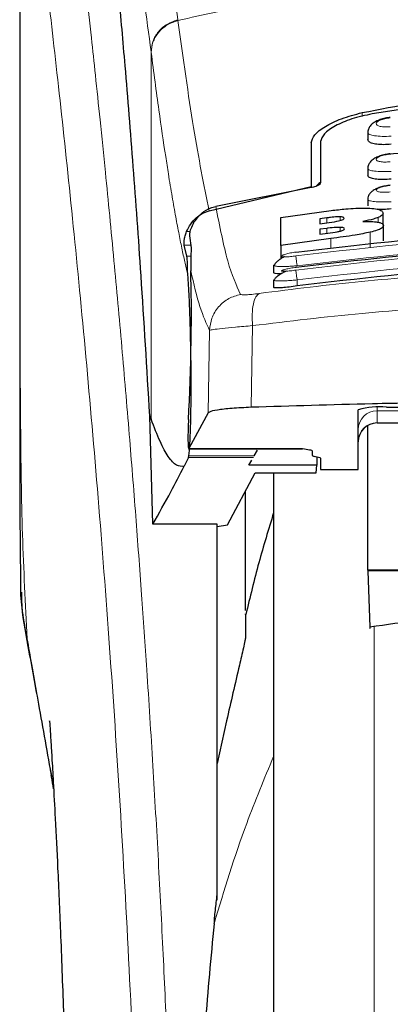
# Model space of a CAD drawing. Units: millimetres. Extents: x 0 to 210, y 0 to 297.
# Drawn here: x 74 to 75, y 210 to 212 of the extents above; entities that cross this region are included whole.
import ezdxf

# ---------------------------------------------------------------- set-up
doc = ezdxf.new("R2010")
doc.units = ezdxf.units.MM

msp = doc.modelspace()

# ---------------------------------------------------------------- linework, layer by layer
at = {"color": 7, "linetype": 'Continuous', "lineweight": 25}
for p, q in [((73.69074, 213.15906), (73.69074, 211.53322)), ((74.61574, 212.19228), (74.61574, 212.17423)), ((74.46574, 212.16546), (74.46574, 212.04943)), ((74.49074, 212.1683), (74.49074, 212.05971)), ((74.61574, 212.0971), (74.61574, 212.07919)), ((74.19398, 211.98465), (74.46574, 212.04943)), ((74.46524, 212.04598), (74.21176, 211.9963)), ((74.61574, 212.01514), (74.61574, 211.99734)), ((74.3849, 211.96663), (74.5185, 211.9852)), ((74.3849, 211.89222), (74.3849, 211.96663)), ((74.50675, 211.96555), (74.48845, 211.96317)), ((74.48845, 211.96317), (74.48845, 211.95006)), ((74.65675, 211.94587), (74.65675, 211.97836)), ((74.48845, 211.95006), (74.50675, 211.95244)), ((74.5073, 211.9377), (74.48845, 211.93524)), ((74.48845, 211.93524), (74.48845, 211.92237)), ((74.65785, 211.90508), (74.65785, 211.94544)), ((74.14202, 211.91775), (74.14672, 211.8861)), ((74.51741, 211.91075), (74.3849, 211.89222)), ((74.48845, 211.92237), (74.50976, 211.92514)), ((74.13518, 211.86352), (74.12807, 211.89356)), ((74.3849, 211.89222), (74.3849, 211.85672)), ((74.36574, 211.83948), (74.36574, 211.82052)), ((74.36577, 211.83948), (74.36887, 211.84167)), ((74.36574, 211.80026), (74.36574, 211.78131)), ((74.36576, 211.80026), (74.36877, 211.80195)), ((74.03654, 211.43937), (74.04006, 211.43043)), ((74.04463, 211.15179), (74.03654, 211.43937)), ((74.19197, 211.44718), (74.14002, 211.3524)), ((74.59074, 211.29698), (74.59074, 211.45541)), ((74.66574, 211.46269), (74.99074, 211.46269)), ((74.61574, 211.0297), (74.61574, 211.41277)), ((74.64074, 211.42059), (74.79074, 211.42059)), ((74.13968, 211.32913), (74.1406, 211.33342)), ((74.13977, 211.35216), (74.44274, 211.35216)), ((74.31439, 211.33342), (74.32314, 211.34858)), ((74.44274, 211.35216), (74.44274, 211.3524)), ((74.46824, 211.34691), (74.46824, 211.33435)), ((74.13968, 211.32913), (74.1278, 211.30547)), ((74.30009, 211.30865), (74.30754, 211.32155)), ((74.48044, 211.30865), (74.30009, 211.30865)), ((74.48536, 211.32916), (74.47363, 211.33179)), ((74.47871, 211.28783), (74.48044, 211.30865)), ((74.48083, 211.33018), (74.48044, 211.30865)), ((74.49074, 211.32661), (74.49074, 211.29698)), ((74.24278, 211.15004), (74.317, 211.28783)), ((74.317, 211.28783), (74.47871, 211.28783)), ((74.36574, 211.28783), (74.36574, 206.27057)), ((74.49074, 211.29698), (74.59074, 211.29698)), ((74.29074, 210.92187), (74.29074, 211.23908)), ((74.21574, 211.15179), (74.04463, 211.15179)), ((74.21574, 210.1527), (74.21574, 211.15179)), ((74.21574, 211.14552), (74.24278, 211.15004)), ((75.71574, 211.0297), (74.61574, 211.0297)), ((74.61574, 211.0297), (74.61575, 211.02787)), ((74.61575, 211.02787), (74.62176, 210.87799)), ((75.71574, 211.02787), (74.61575, 211.02787)), ((74.24074, 210.6294), (74.21574, 210.51517))]:
    msp.add_line(p, q, dxfattribs=at)
at = {"color": 8, "linetype": 'Continuous', "lineweight": 18}
for p, q in [((74.11095, 212.49237), (74.11122, 212.49036)), ((74.04006, 211.43043), (74.04006, 212.40711)), ((74.04031, 212.40512), (74.04006, 212.40711)), ((74.60123, 212.24541), (74.60123, 212.23547)), ((74.50675, 211.95244), (74.50675, 211.96555)), ((74.54255, 211.95855), (74.54255, 211.96839)), ((74.64364, 211.95428), (74.64364, 211.96675)), ((74.5073, 211.92482), (74.5073, 211.9377)), ((74.54282, 211.93068), (74.54282, 211.9404)), ((74.14355, 211.92913), (74.1345, 211.92913)), ((74.51741, 211.88385), (74.51741, 211.91075)), ((74.62267, 211.88722), (74.62267, 211.92757)), ((74.12807, 211.89356), (74.14561, 211.89356)), ((74.14605, 211.86352), (74.13518, 211.86352)), ((74.42824, 211.80059), (74.42824, 211.78465)), ((74.30952, 211.6792), (74.306, 211.46221)), ((74.19547, 211.66663), (74.19197, 211.44718)), ((74.64074, 211.46227), (74.64074, 211.45298)), ((74.64074, 211.45298), (74.79074, 211.45298)), ((74.64074, 211.45298), (74.64074, 211.42118)), ((74.79074, 211.42118), (74.64074, 211.42118)), ((74.64074, 211.42118), (74.64074, 211.42059)), ((74.14002, 211.3524), (74.44274, 211.3524)), ((74.31439, 211.33342), (74.1406, 211.33342)), ((74.31191, 211.32913), (74.13968, 211.32913)), ((74.63285, 210.88155), (74.63285, 205.90959)), ((73.71077, 210.8469), (73.71384, 210.82829))]:
    msp.add_line(p, q, dxfattribs=at)
at = {"color": 7, "linetype": 'Continuous', "lineweight": 25}
for centre, radius, start, end in [((74.64717, 211.26395), 0.1996, 84.66065, 106.42139), ((74.64074, 211.37059), 0.05, 90, 180)]:
    msp.add_arc(centre, radius, start, end, dxfattribs=at)
at = {"color": 8, "linetype": 'Continuous', "lineweight": 18}
for centre in [(74.64063, 211.4031), (74.64063, 211.3713)]:
    msp.add_arc(centre, 0.04988, 89.86488, 179.86424, dxfattribs=at)
at = {"color": 7, "linetype": 'Continuous', "lineweight": 25}
for centre, major_axis, ratio, start_param, end_param in [((74.13031, 211.59557), (0.00678, 0.3), 0.0512003, 4.1280701, 5.5840108), ((74.14089, 211.40216), (0.00113, 0.05), 0.0512003, 0.9864774, 3.239915), ((74.51924, 211.33435), (0.051, 0), 0.1120194, 3.1415927, 3.6052403), ((74.43974, 211.32661), (0.051, 0), 0.1120194, 0, 0.4636473)]:
    msp.add_ellipse(centre, major_axis=major_axis, ratio=ratio, start_param=start_param, end_param=end_param, dxfattribs=at)
at = {"color": 8, "linetype": 'Continuous', "lineweight": 18}
for points, knots in [([(73.78614, 213.23854), (73.78914, 213.21566), (73.79519, 213.16946), (73.80555, 213.08855), (73.81711, 212.99679), (73.83003, 212.89165), (73.84293, 212.78351), (73.85565, 212.67427), (73.86805, 212.56525), (73.8803, 212.45449), (73.89256, 212.34072), (73.90501, 212.22205), (73.92148, 212.05988), (73.9408, 211.85982), (73.96215, 211.62651), (73.98144, 211.3992), (73.99896, 211.17894), (74.01448, 210.97), (74.0298, 210.74901), (74.0448, 210.51335), (74.05934, 210.26049), (74.07217, 210.01132), (74.08243, 209.7858), (74.09058, 209.58343), (74.09704, 209.40297), (74.10274, 209.22352), (74.10588, 209.10401), (74.10744, 209.04458)], [0, 0, 0, 0, 0.0364666, 0.0736016, 0.1118827, 0.1521462, 0.1941942, 0.2256857, 0.2594101, 0.2953675, 0.3229388, 0.3547806, 0.3908925, 0.4480077, 0.5009436, 0.552083, 0.5978798, 0.6407229, 0.6806123, 0.7303583, 0.7785139, 0.8250802, 0.8700581, 0.9030711, 0.9357321, 0.9680415, 1, 1, 1, 1]), ([(73.69112, 213.14914), (73.69111, 213.06361), (73.69111, 212.87056), (73.69113, 212.60325), (73.69114, 212.35138), (73.69113, 212.14579), (73.69106, 211.96138), (73.69095, 211.80047), (73.6908, 211.66024), (73.69077, 211.57354), (73.69076, 211.53322)], [0, 0, 0, 0, 0.1586713, 0.3581142, 0.4958836, 0.6259049, 0.7394987, 0.8379721, 0.9246413, 1, 1, 1, 1]), ([(73.69124, 213.14871), (73.69122, 212.9561), (73.69119, 212.57087), (73.69115, 212.0892), (73.69144, 211.70343), (73.69287, 211.41339), (73.69633, 211.12677), (73.70601, 210.93908), (73.71077, 210.8469)], [0, 0, 0, 0, 0.2502437, 0.5005038, 0.6257672, 0.7515016, 0.8779541, 1, 1, 1, 1]), ([(73.69124, 213.14871), (73.6984, 213.0957), (73.71273, 212.98967), (73.73976, 212.7781), (73.76968, 212.53059), (73.80195, 212.24571), (73.8354, 211.92723), (73.86896, 211.57795), (73.90153, 211.20124), (73.93212, 210.80065), (73.95983, 210.38003), (73.98374, 209.94331), (74.00365, 209.49499), (74.01271, 209.19062), (74.01724, 209.03843)], [0, 0, 0, 0, 0.0833085, 0.1666371, 0.2499735, 0.3333146, 0.4166536, 0.4999881, 0.5833195, 0.6666497, 0.74998, 0.833314, 0.9166531, 1, 1, 1, 1]), ([(74.11095, 212.49237), (74.10569, 212.53149), (74.09438, 212.61559), (74.07609, 212.73406), (74.0553, 212.85187), (74.03195, 212.96042), (74.00603, 213.05513), (73.98775, 213.09395), (73.97821, 213.11423)], [0, 0, 0, 0, 0.121367, 0.2608697, 0.4184816, 0.5942032, 0.7880465, 1, 1, 1, 1]), ([(74.04006, 212.40711), (74.03392, 212.45361), (74.02122, 212.54978), (74.00194, 212.67358), (73.98247, 212.78171), (73.96304, 212.87167), (73.94398, 212.9426), (73.92437, 212.99962), (73.91127, 213.02277), (73.90435, 213.03501)], [0, 0, 0, 0, 0.1392239, 0.2879737, 0.4324668, 0.5726123, 0.7169423, 0.8504468, 1, 1, 1, 1]), ([(74.11122, 212.49036), (74.17839, 212.50532), (74.30925, 212.53445), (74.52794, 212.57011), (74.75482, 212.5963), (74.97501, 212.60975), (75.1549, 212.61305), (75.31841, 212.61062), (75.49598, 212.60192), (75.69211, 212.58398), (75.88268, 212.55775), (76.057, 212.52713), (76.1653, 212.50274), (76.22027, 212.49036)], [0, 0, 0, 0, 0.0973102, 0.1895797, 0.3125732, 0.419016, 0.4999911, 0.565702, 0.6491038, 0.7501785, 0.8429895, 0.9203157, 1, 1, 1, 1]), ([(74.04006, 212.40711), (74.04099, 212.41635), (74.04291, 212.43537), (74.05853, 212.4613), (74.08174, 212.48206), (74.1014, 212.489), (74.11095, 212.49237)], [0, 0, 0, 0, 0.2431093, 0.5, 0.7568907, 1, 1, 1, 1]), ([(74.04031, 212.40512), (74.04124, 212.41437), (74.04317, 212.43338), (74.05879, 212.4593), (74.082, 212.48006), (74.10166, 212.48699), (74.11122, 212.49036)], [0, 0, 0, 0, 0.2431086, 0.5, 0.7568914, 1, 1, 1, 1]), ([(74.19398, 211.98465), (74.18032, 212.0533), (74.15299, 212.1906), (74.12514, 212.39044), (74.11122, 212.49036)], [0, 0, 0, 0, 0.4999901, 1, 1, 1, 1]), ([(74.13767, 211.8142), (74.13528, 211.82427), (74.13031, 211.84519), (74.12257, 211.88085), (74.11426, 211.92178), (74.10536, 211.96876), (74.09588, 212.02237), (74.08696, 212.07621), (74.07517, 212.15129), (74.06001, 212.25428), (74.0471, 212.35313), (74.04031, 212.40512)], [0, 0, 0, 0, 0.0745035, 0.1548747, 0.2411161, 0.3332307, 0.4312218, 0.5350922, 0.6090033, 0.794339, 1, 1, 1, 1]), ([(74.67595, 212.20804), (74.67347, 212.20785), (74.6685, 212.20747), (74.66131, 212.20747), (74.6547, 212.20792), (74.64893, 212.20882), (74.64423, 212.21015), (74.63964, 212.2124), (74.63731, 212.21599), (74.64033, 212.22086), (74.64862, 212.22554), (74.66105, 212.22952), (74.671, 212.23084), (74.67596, 212.23149)], [0, 0, 0, 0, 0.06255738, 0.1249845, 0.18737015, 0.24975631, 0.31218328, 0.37468487, 0.49943595, 0.62463754, 0.75002885, 0.87523541, 1, 1, 1, 1]), ([(74.67824, 212.18271), (74.6701, 212.18244), (74.65383, 212.18191), (74.63351, 212.18365), (74.62177, 212.1865), (74.61697, 212.1895), (74.61491, 212.19157), (74.6163, 212.19293), (74.61667, 212.19328)], [0, 0, 0, 0, 0.2365852, 0.4728164, 0.6969135, 0.8208314, 0.9524068, 1, 1, 1, 1]), ([(74.67593, 212.11468), (74.67345, 212.11448), (74.6685, 212.11408), (74.66133, 212.11399), (74.65473, 212.11429), (74.64896, 212.11499), (74.64426, 212.11607), (74.63964, 212.11796), (74.63728, 212.12105), (74.64031, 212.12534), (74.64863, 212.12954), (74.66108, 212.13315), (74.67099, 212.13441), (74.67594, 212.13504)], [0, 0, 0, 0, 0.0626615, 0.1251972, 0.1876804, 0.2501276, 0.3125761, 0.3750541, 0.4996387, 0.6246141, 0.7498487, 0.8750569, 1, 1, 1, 1]), ([(74.67824, 212.08907), (74.67004, 212.08878), (74.65374, 212.0882), (74.63339, 212.08961), (74.62167, 212.09206), (74.61695, 212.09468), (74.61492, 212.09645), (74.61624, 212.09761), (74.61656, 212.09789)], [0, 0, 0, 0, 0.2397797, 0.476663, 0.7037781, 0.8276176, 0.9580378, 1, 1, 1, 1]), ([(74.67591, 212.03447), (74.67096, 212.03412), (74.66352, 212.03359), (74.65476, 212.03383), (74.64709, 212.03449), (74.6401, 212.0362), (74.63726, 212.0393), (74.64028, 212.04302), (74.64863, 212.04674), (74.6611, 212.05001), (74.67098, 212.05122), (74.67592, 212.05182)], [0, 0, 0, 0, 0.1249261, 0.1875722, 0.250158, 0.374629, 0.4992373, 0.6241718, 0.7494163, 0.8747685, 1, 1, 1, 1]), ([(74.67824, 212.00863), (74.66997, 212.00831), (74.65365, 212.00769), (74.63325, 212.00876), (74.62156, 212.01081), (74.61692, 212.01307), (74.61493, 212.01458), (74.61622, 212.01557), (74.61652, 212.01581)], [0, 0, 0, 0, 0.2424324, 0.4785678, 0.7082973, 0.8315473, 0.9600951, 1, 1, 1, 1]), ([(74.21176, 211.9963), (74.22231, 211.94345), (74.2434, 211.83773), (74.26631, 211.78749), (74.27776, 211.76236)], [0, 0, 0, 0, 0.4999865, 1, 1, 1, 1]), ([(75.90685, 211.86444), (75.74267, 211.88353), (75.41432, 211.92172), (74.91717, 211.92172), (74.58882, 211.88353), (74.42464, 211.86444)], [0, 0, 0, 0, 0.3333346, 0.6666651, 1, 1, 1, 1]), ([(75.90688, 211.82679), (75.7427, 211.84602), (75.41435, 211.88447), (74.91714, 211.88447), (74.58879, 211.84602), (74.42461, 211.82679)], [0, 0, 0, 0, 0.3333346, 0.6666651, 1, 1, 1, 1]), ([(75.90324, 211.83834), (75.73991, 211.85734), (75.41311, 211.89535), (74.91838, 211.89535), (74.59158, 211.85734), (74.42824, 211.83834)], [0, 0, 0, 0, 0.3332452, 0.6667501, 1, 1, 1, 1]), ([(74.42464, 211.86444), (74.41972, 211.86379), (74.40991, 211.8625), (74.39938, 211.86191), (74.39309, 211.86199), (74.38957, 211.86236), (74.38742, 211.86301), (74.38648, 211.86423), (74.389, 211.86635), (74.39743, 211.86938), (74.40992, 211.87249), (74.41974, 211.87408), (74.42465, 211.87488)], [0, 0, 0, 0, 0.1252745, 0.2500854, 0.3126218, 0.3750653, 0.4374694, 0.4998781, 0.6242909, 0.7491872, 0.8745127, 1, 1, 1, 1]), ([(74.42824, 211.83834), (74.4278, 211.84141), (74.42688, 211.84772), (74.4257, 211.85614), (74.42487, 211.8623), (74.42472, 211.86375), (74.42464, 211.86444)], [0, 0, 0, 0, 0.2466233, 0.5077119, 0.764522, 1, 1, 1, 1]), ([(75.90324, 211.80059), (75.73992, 211.81972), (75.41314, 211.85799), (74.91836, 211.85799), (74.59157, 211.81972), (74.42824, 211.80059)], [0, 0, 0, 0, 0.3332469, 0.66674849, 1, 1, 1, 1]), ([(74.42824, 211.83834), (74.42374, 211.83798), (74.415, 211.83727), (74.39945, 211.83647), (74.38244, 211.83613), (74.3697, 211.83718), (74.36431, 211.83846), (74.36576, 211.83947), (74.36577, 211.83948)], [0, 0, 0, 0, 0.1383678, 0.2681957, 0.5013113, 0.7500298, 0.9986018, 1, 1, 1, 1]), ([(74.42461, 211.82679), (74.4197, 211.82612), (74.40989, 211.82478), (74.39733, 211.82372), (74.39028, 211.82367), (74.3874, 211.82417), (74.38644, 211.82501), (74.38895, 211.82667), (74.39739, 211.82924), (74.40989, 211.83204), (74.41971, 211.8336), (74.42462, 211.83438)], [0, 0, 0, 0, 0.1254555, 0.2504929, 0.3750315, 0.4374886, 0.4999212, 0.6242999, 0.7491245, 0.8744298, 1, 1, 1, 1]), ([(74.14539, 211.82496), (74.15349, 211.79054), (74.1697, 211.72169), (74.18688, 211.68499), (74.19547, 211.66663)], [0, 0, 0, 0, 0.4998374, 1, 1, 1, 1]), ([(74.32754, 211.76485), (74.41765, 211.77627), (74.59793, 211.79912), (74.8794, 211.81916), (75.1643, 211.82642), (75.44923, 211.8193), (75.73075, 211.79939), (75.91111, 211.77661), (76.00125, 211.76522)], [0, 0, 0, 0, 0.166537, 0.3332263, 0.4999987, 0.6667713, 0.8334623, 1, 1, 1, 1]), ([(74.42461, 211.82679), (74.42467, 211.82617), (74.42481, 211.82487), (74.42565, 211.81858), (74.42686, 211.81002), (74.4278, 211.80365), (74.42824, 211.80059)], [0, 0, 0, 0, 0.2405709, 0.5000488, 0.7594995, 1, 1, 1, 1]), ([(74.42824, 211.80059), (74.42348, 211.8002), (74.4144, 211.79945), (74.3989, 211.79854), (74.38213, 211.79795), (74.36966, 211.79853), (74.36428, 211.79944), (74.36575, 211.80026), (74.36576, 211.80026)], [0, 0, 0, 0, 0.1461271, 0.2786475, 0.5019923, 0.7544614, 0.9993221, 1, 1, 1, 1]), ([(74.27776, 211.76236), (74.26707, 211.75933), (74.24504, 211.75308), (74.21819, 211.73023), (74.19965, 211.70027), (74.19684, 211.67762), (74.19547, 211.66663)], [0, 0, 0, 0, 0.2425537, 0.4999991, 0.7574451, 1, 1, 1, 1]), ([(74.27776, 211.76236), (74.27874, 211.76183), (74.28071, 211.76078), (74.29167, 211.76091), (74.30737, 211.76221), (74.3208, 211.76397), (74.32754, 211.76485)], [0, 0, 0, 0, 0.24924218, 0.49800394, 0.74787895, 1, 1, 1, 1]), ([(74.32754, 211.76485), (74.32441, 211.76246), (74.31795, 211.75754), (74.31142, 211.73772), (74.30804, 211.71083), (74.30903, 211.68957), (74.30952, 211.6792)], [0, 0, 0, 0, 0.2412709, 0.4973052, 0.7547977, 1, 1, 1, 1]), ([(74.30952, 211.6792), (74.40599, 211.69094), (74.5945, 211.71389), (74.88246, 211.73303), (75.16432, 211.73958), (75.44621, 211.73316), (75.73422, 211.71415), (75.92275, 211.69127), (76.01922, 211.67957)], [0, 0, 0, 0, 0.1746924, 0.3413464, 0.5000033, 0.658744, 0.825396, 1, 1, 1, 1]), ([(74.19547, 211.66663), (74.19784, 211.66731), (74.2025, 211.66865), (74.22757, 211.67184), (74.26298, 211.67542), (74.29382, 211.67792), (74.30952, 211.6792)], [0, 0, 0, 0, 0.2547162, 0.5009397, 0.7460348, 1, 1, 1, 1]), ([(73.77468, 210.48434), (73.76787, 210.52323), (73.75512, 210.59604), (73.73791, 210.69363), (73.72336, 210.7758), (73.71475, 210.82445), (73.71077, 210.8469)], [0, 0, 0, 0, 0.3039719, 0.5691081, 0.8011348, 1, 1, 1, 1]), ([(74.36574, 210.53426), (74.34098, 210.47513), (74.27954, 210.32842), (74.23433, 210.17876), (74.20735, 210.08943)], [0, 0, 0, 0, 0.4030729, 1, 1, 1, 1])]:
    msp.add_open_spline(points, degree=3, knots=knots, dxfattribs=at)
at = {"color": 7, "linetype": 'Continuous', "lineweight": 25}
for points, knots in [([(74.03654, 211.43937), (74.02897, 211.56569), (74.01506, 211.79787), (73.99265, 212.10569), (73.97281, 212.35327), (73.95444, 212.56172), (73.93767, 212.73638), (73.92093, 212.89651), (73.90988, 212.98884), (73.90435, 213.03501)], [0, 0, 0, 0, 0.1885479, 0.3465564, 0.5056623, 0.6282057, 0.750749, 0.8753745, 1, 1, 1, 1]), ([(74.60123, 212.24541), (74.69356, 212.26322), (74.87819, 212.29883), (75.16574, 212.31338), (75.45329, 212.29883), (75.63793, 212.26322), (75.73026, 212.24541)], [0, 0, 0, 0, 0.2500396, 0.49999813, 0.74995939, 1, 1, 1, 1]), ([(75.70338, 212.24228), (75.61952, 212.25565), (75.45028, 212.28265), (75.18241, 212.29531), (74.90478, 212.28571), (74.721, 212.25686), (74.62811, 212.24228)], [0, 0, 0, 0, 0.2377077, 0.4797224, 0.7370274, 1, 1, 1, 1]), ([(74.46574, 212.16546), (74.4677, 212.17241), (74.47159, 212.18621), (74.50114, 212.20882), (74.54412, 212.23017), (74.58219, 212.24033), (74.60123, 212.24541)], [0, 0, 0, 0, 0.2528098, 0.5020837, 0.7510451, 1, 1, 1, 1]), ([(74.62811, 212.24228), (74.60918, 212.23802), (74.57136, 212.22952), (74.52739, 212.21016), (74.49678, 212.18876), (74.49275, 212.17511), (74.49074, 212.1683)], [0, 0, 0, 0, 0.2440355, 0.4875417, 0.7444773, 1, 1, 1, 1]), ([(74.6759, 212.23268), (74.67127, 212.23207), (74.6621, 212.23087), (74.649, 212.22717), (74.63742, 212.22215), (74.62776, 212.2157), (74.62074, 212.20795), (74.61666, 212.20032), (74.61637, 212.19519), (74.61625, 212.19326)], [0, 0, 0, 0, 0.160995, 0.3184155, 0.4729487, 0.6245391, 0.7723347, 0.9143701, 1, 1, 1, 1]), ([(74.67824, 212.16114), (74.67142, 212.16069), (74.65778, 212.15977), (74.6394, 212.16104), (74.62541, 212.16421), (74.61691, 212.16876), (74.61649, 212.17254), (74.61631, 212.17424)], [0, 0, 0, 0, 0.2069533, 0.413956, 0.6202789, 0.8293929, 1, 1, 1, 1]), ([(75.65547, 212.13504), (75.60363, 212.1395), (75.51007, 212.14754), (75.38458, 212.15389), (75.28782, 212.15692), (75.191, 212.15839), (75.06586, 212.15787), (74.88579, 212.15234), (74.74806, 212.14094), (74.67016, 212.13449)], [0, 0, 0, 0, 0.1581719, 0.2854913, 0.3819461, 0.4524822, 0.5798874, 0.762397, 1, 1, 1, 1]), ([(74.6759, 212.13593), (74.6712, 212.13532), (74.66195, 212.13411), (74.64878, 212.13054), (74.63725, 212.12578), (74.62776, 212.11973), (74.62087, 212.11252), (74.61674, 212.10516), (74.61631, 212.1), (74.61613, 212.09787)], [0, 0, 0, 0, 0.1635371, 0.3221222, 0.4762707, 0.6257232, 0.7694357, 0.9053627, 1, 1, 1, 1]), ([(74.67824, 212.06866), (74.67136, 212.06817), (74.6576, 212.0672), (74.6391, 212.06808), (74.62512, 212.0707), (74.61679, 212.07454), (74.6165, 212.07778), (74.61637, 212.07919)], [0, 0, 0, 0, 0.2094706, 0.4189973, 0.6275352, 0.8375183, 1, 1, 1, 1]), ([(74.49074, 212.05971), (74.49018, 212.05807), (74.48919, 212.05516), (74.48262, 212.0511), (74.47537, 212.04828), (74.46944, 212.04672), (74.46615, 212.04614), (74.46524, 212.04598)], [0, 0, 0, 0, 0.3477831, 0.6158301, 0.8027454, 0.9455411, 1, 1, 1, 1]), ([(74.49074, 212.05983), (74.48752, 212.05787), (74.48236, 212.05475), (74.47987, 212.05117), (74.47894, 212.04983)], [0, 0, 0, 0, 0.6249752, 1, 1, 1, 1]), ([(74.6759, 212.05245), (74.67125, 212.05184), (74.66209, 212.05065), (74.64903, 212.04729), (74.6376, 212.04285), (74.62817, 212.03723), (74.62126, 212.03053), (74.61692, 212.02337), (74.61629, 212.01814), (74.616, 212.01581)], [0, 0, 0, 0, 0.1626813, 0.3201267, 0.472736, 0.6201203, 0.7611063, 0.8936009, 1, 1, 1, 1]), ([(74.15306, 211.95224), (74.15976, 211.96134), (74.17161, 211.97741), (74.19385, 211.99124), (74.20734, 211.99505), (74.21176, 211.9963)], [0, 0, 0, 0, 0.4670512, 0.8255572, 1, 1, 1, 1]), ([(74.5185, 211.9852), (74.53153, 211.98671), (74.56217, 211.99026), (74.59828, 211.99219), (74.61711, 211.99141), (74.62144, 211.99124)], [0, 0, 0, 0, 0.3628301, 0.8534789, 1, 1, 1, 1]), ([(74.62144, 211.99124), (74.62866, 211.99056), (74.64308, 211.9892), (74.6549, 211.98443), (74.65612, 211.98045), (74.65675, 211.97836)], [0, 0, 0, 0, 0.3219628, 0.6437707, 1, 1, 1, 1]), ([(74.67824, 211.98933), (74.67124, 211.98878), (74.65822, 211.98776), (74.64726, 211.98824), (74.6422, 211.98846)], [0, 0, 0, 0, 0.5384395, 1, 1, 1, 1]), ([(74.1345, 211.92913), (74.13782, 211.93589), (74.14424, 211.94899), (74.15863, 211.96521), (74.17502, 211.97788), (74.18779, 211.98244), (74.19398, 211.98465)], [0, 0, 0, 0, 0.2807014, 0.5437061, 0.7790019, 1, 1, 1, 1]), ([(74.54255, 211.96839), (74.53995, 211.96838), (74.53219, 211.96835), (74.51953, 211.96712), (74.51018, 211.96597), (74.50675, 211.96555)], [0, 0, 0, 0, 0.2410147, 0.7221307, 1, 1, 1, 1]), ([(74.54179, 211.95831), (74.54404, 211.95895), (74.54854, 211.96022), (74.55258, 211.96237), (74.55298, 211.96366), (74.5532, 211.96435)], [0, 0, 0, 0, 0.3148951, 0.6305024, 1, 1, 1, 1]), ([(74.5532, 211.96435), (74.55283, 211.96541), (74.55227, 211.967), (74.54713, 211.96815), (74.54379, 211.96832), (74.54255, 211.96839)], [0, 0, 0, 0, 0.5594694, 0.8365983, 1, 1, 1, 1]), ([(74.64364, 211.96675), (74.63978, 211.96534), (74.62918, 211.96147), (74.6133, 211.95805), (74.6032, 211.95587)], [0, 0, 0, 0, 0.3640682, 1, 1, 1, 1]), ([(74.65675, 211.97836), (74.65654, 211.97715), (74.6561, 211.97473), (74.65228, 211.97082), (74.64656, 211.96813), (74.64364, 211.96675)], [0, 0, 0, 0, 0.3259485, 0.6562923, 1, 1, 1, 1]), ([(74.15306, 211.95224), (74.15023, 211.94685), (74.14456, 211.93609), (74.14187, 211.92378), (74.14197, 211.91964), (74.14202, 211.91775)], [0, 0, 0, 0, 0.3525092, 0.7045165, 1, 1, 1, 1]), ([(74.50675, 211.95244), (74.51617, 211.95367), (74.52862, 211.9553), (74.53921, 211.95772), (74.54179, 211.95831)], [0, 0, 0, 0, 0.7563682, 1, 1, 1, 1]), ([(74.54282, 211.9404), (74.53905, 211.94036), (74.52933, 211.94025), (74.51651, 211.93886), (74.50847, 211.93785), (74.5073, 211.9377)], [0, 0, 0, 0, 0.350839, 0.9051775, 1, 1, 1, 1]), ([(74.5543, 211.93661), (74.55392, 211.93755), (74.55333, 211.93905), (74.54806, 211.94016), (74.54424, 211.94034), (74.54282, 211.9404)], [0, 0, 0, 0, 0.5153014, 0.8206325, 1, 1, 1, 1]), ([(74.54316, 211.93076), (74.54494, 211.93125), (74.54846, 211.93222), (74.55327, 211.9343), (74.55388, 211.93568), (74.5543, 211.93661)], [0, 0, 0, 0, 0.2459568, 0.487429, 1, 1, 1, 1]), ([(74.6032, 211.95587), (74.60881, 211.95604), (74.622, 211.95642), (74.63566, 211.95563), (74.64208, 211.95455), (74.64391, 211.95423)], [0, 0, 0, 0, 0.3456749, 0.8132413, 1, 1, 1, 1]), ([(74.65785, 211.94544), (74.65684, 211.94284), (74.65526, 211.93876), (74.64155, 211.93252), (74.62913, 211.92926), (74.62267, 211.92757)], [0, 0, 0, 0, 0.4558564, 0.7169325, 1, 1, 1, 1]), ([(74.64391, 211.95423), (74.64678, 211.95353), (74.65511, 211.95146), (74.65768, 211.94812), (74.65783, 211.94576), (74.65785, 211.94544)], [0, 0, 0, 0, 0.3116626, 0.9078311, 1, 1, 1, 1]), ([(74.12807, 211.89356), (74.12784, 211.89515), (74.12741, 211.89818), (74.1281, 211.90672), (74.12998, 211.91706), (74.13305, 211.92525), (74.1345, 211.92913)], [0, 0, 0, 0, 0.2677293, 0.5084859, 0.7667982, 1, 1, 1, 1]), ([(74.42465, 211.87488), (74.58882, 211.89395), (74.91717, 211.93209), (75.41431, 211.93209), (75.74266, 211.89395), (75.90684, 211.87488)], [0, 0, 0, 0, 0.3333346, 0.6666651, 1, 1, 1, 1]), ([(74.50976, 211.92514), (74.51847, 211.92629), (74.53044, 211.92787), (74.54044, 211.93014), (74.54316, 211.93076)], [0, 0, 0, 0, 0.72766608, 1, 1, 1, 1]), ([(74.62267, 211.92757), (74.60962, 211.92492), (74.57744, 211.91838), (74.5398, 211.9136), (74.51741, 211.91075)], [0, 0, 0, 0, 0.4052496, 1, 1, 1, 1]), ([(74.14672, 211.8861), (74.14627, 211.87557), (74.14563, 211.86077), (74.14545, 211.83298), (74.14539, 211.82496)], [0, 0, 0, 0, 0.711478, 1, 1, 1, 1]), ([(74.42462, 211.83438), (74.58879, 211.85358), (74.91714, 211.89197), (75.41434, 211.89197), (75.74269, 211.85358), (75.90687, 211.83438)], [0, 0, 0, 0, 0.33333458, 0.6666651, 1, 1, 1, 1]), ([(74.13767, 211.8142), (74.13734, 211.81969), (74.1369, 211.82707), (74.13677, 211.8366), (74.13665, 211.85043), (74.13581, 211.85787), (74.13518, 211.86352)], [0, 0, 0, 0, 0.2413051, 0.3240324, 0.4856272, 1, 1, 1, 1]), ([(74.39433, 211.86209), (74.39409, 211.86198), (74.39018, 211.86015), (74.38354, 211.85608), (74.37543, 211.85016), (74.3703, 211.84524), (74.36897, 211.84256), (74.36857, 211.84175)], [0, 0, 0, 0, 0.0185087, 0.2970605, 0.58304, 0.8741031, 1, 1, 1, 1]), ([(74.42491, 211.87383), (74.42487, 211.87402), (74.42464, 211.8754), (74.42464, 211.87512), (74.42465, 211.87488)], [0, 0, 0, 0, 0.1364512, 1, 1, 1, 1]), ([(74.4249, 211.83314), (74.42487, 211.83329), (74.42464, 211.83466), (74.42463, 211.83452), (74.42462, 211.83438)], [0, 0, 0, 0, 0.105122, 1, 1, 1, 1]), ([(75.90324, 211.78465), (75.73473, 211.80432), (75.40613, 211.84267), (74.91138, 211.84159), (74.58978, 211.80369), (74.42824, 211.78465)], [0, 0, 0, 0, 0.3437841, 0.6703737, 1, 1, 1, 1]), ([(74.1406, 211.33342), (74.14148, 211.34231), (74.14319, 211.35943), (74.14512, 211.40554), (74.14632, 211.46351), (74.14666, 211.53483), (74.14593, 211.61279), (74.14413, 211.68927), (74.14134, 211.7605), (74.13894, 211.7956), (74.13767, 211.8142)], [0, 0, 0, 0, 0.1189118, 0.229132, 0.353931, 0.4750661, 0.6062567, 0.7403838, 0.8624036, 1, 1, 1, 1]), ([(74.38655, 211.81737), (74.38248, 211.81728), (74.37351, 211.8171), (74.36653, 211.81827), (74.36651, 211.81988), (74.3665, 211.82052)], [0, 0, 0, 0, 0.3329011, 0.7335961, 1, 1, 1, 1]), ([(74.39976, 211.82404), (74.39785, 211.82319), (74.39226, 211.82073), (74.38402, 211.81614), (74.37586, 211.8106), (74.37037, 211.80578), (74.36883, 211.80309), (74.36827, 211.8021)], [0, 0, 0, 0, 0.1241285, 0.3621392, 0.6070032, 0.8566831, 1, 1, 1, 1]), ([(74.42824, 211.78465), (74.42118, 211.78366), (74.40704, 211.78169), (74.38816, 211.77982), (74.37419, 211.77918), (74.36641, 211.77966), (74.3665, 211.78085), (74.36654, 211.78131)], [0, 0, 0, 0, 0.217374, 0.4348032, 0.6506941, 0.8638663, 1, 1, 1, 1]), ([(73.69075, 211.54622), (73.69076, 211.49205), (73.69078, 211.41647), (73.69094, 211.32258), (73.69105, 211.25506), (73.6915, 211.1609), (73.69174, 211.07357), (73.69302, 211.01448), (73.69325, 211.00348)], [0, 0, 0, 0, 0.2984422, 0.4164633, 0.5171473, 0.6735159, 0.9392255, 1, 1, 1, 1]), ([(76.02274, 211.4623), (75.93147, 211.46523), (75.74766, 211.47113), (75.42093, 211.47662), (75.11448, 211.47776), (74.83693, 211.47527), (74.58664, 211.47111), (74.41269, 211.46559), (74.306, 211.46221)], [0, 0, 0, 0, 0.1644281, 0.3311281, 0.5660854, 0.6870817, 0.8080778, 1, 1, 1, 1]), ([(74.306, 211.46221), (74.28821, 211.46137), (74.25263, 211.45969), (74.21417, 211.45519), (74.19566, 211.45079), (74.19285, 211.44804), (74.19197, 211.44718)], [0, 0, 0, 0, 0.2896901, 0.5793785, 0.8691236, 1, 1, 1, 1]), ([(74.1278, 211.30546), (74.12101, 211.30508), (74.10718, 211.3043), (74.08602, 211.32881), (74.0638, 211.36929), (74.04809, 211.40975), (74.04006, 211.43043)], [0, 0, 0, 0, 0.2424817, 0.4944234, 0.7415822, 1, 1, 1, 1]), ([(74.44274, 211.3524), (74.44936, 211.3515), (74.45894, 211.35019), (74.46702, 211.34828), (74.46785, 211.34735), (74.46824, 211.34691)], [0, 0, 0, 0, 0.5432014, 0.7863092, 1, 1, 1, 1]), ([(74.04463, 211.15179), (74.0609, 211.18048), (74.08994, 211.23169), (74.11623, 211.28292), (74.1278, 211.30547)], [0, 0, 0, 0, 0.56, 1, 1, 1, 1]), ([(74.36574, 211.28783), (74.36574, 211.27477), (74.36574, 211.2153), (74.36574, 211.08517), (74.36574, 210.89826), (74.36574, 210.68917), (74.36574, 210.46371), (74.36574, 210.22435), (74.36574, 209.95054), (74.36574, 209.64255), (74.36574, 209.30581), (74.36574, 208.97056), (74.36574, 208.63532), (74.36574, 208.29858), (74.36574, 207.99059), (74.36574, 207.71678), (74.36574, 207.47744), (74.36574, 207.25189), (74.36574, 207.04318), (74.36574, 206.85482), (74.36574, 206.69028), (74.36574, 206.55044), (74.36574, 206.42567), (74.36574, 206.32678), (74.36574, 206.26146), (74.36574, 206.25353), (74.36574, 206.24963)], [0, 0, 0, 0, 0.0112087, 0.0510294, 0.0908463, 0.1306671, 0.170484, 0.2094751, 0.2484625, 0.298337, 0.3468477, 0.3938976, 0.4409508, 0.4894615, 0.5393327, 0.5783238, 0.6173111, 0.6571319, 0.6969488, 0.7367695, 0.7765865, 0.8155775, 0.8545649, 0.9044394, 0.9529493, 1, 1, 1, 1]), ([(74.36574, 211.18175), (74.35214, 211.1377), (74.32455, 211.04831), (74.30297, 210.95729), (74.29202, 210.91112)], [0, 0, 0, 0, 0.4928478, 1, 1, 1, 1]), ([(73.71077, 210.8469), (73.70159, 210.89557), (73.6913, 210.95013), (73.69382, 210.99829), (73.69409, 211.00349)], [0, 0, 0, 0, 0.8920333, 1, 1, 1, 1]), ([(73.69548, 210.97107), (73.69545, 210.96357), (73.69525, 210.91805), (73.70471, 210.86827), (73.71261, 210.82669)], [0, 0, 0, 0, 0.1647808, 1, 1, 1, 1]), ([(74.29074, 210.91144), (74.29074, 210.91214), (74.29074, 210.91609), (74.29074, 210.89847), (74.29074, 210.86595), (74.29074, 210.84986)], [0, 0, 0, 0, 0.09879085, 0.55407355, 1, 1, 1, 1]), ([(75.16385, 210.9217), (75.07148, 210.91981), (74.88867, 210.91606), (74.71009, 210.89059), (74.62176, 210.87799)], [0, 0, 0, 0, 0.5053317, 1, 1, 1, 1]), ([(74.62176, 210.87799), (74.62181, 210.87687), (74.62191, 210.87463), (74.62203, 210.87409), (74.62208, 210.87542), (74.6221, 210.87747), (74.6221, 210.87886), (74.6221, 210.87957)], [0, 0, 0, 0, 0.25387, 0.50758212, 0.75480641, 0.87619017, 1, 1, 1, 1]), ([(73.71081, 210.83647), (73.72059, 210.78316), (73.74139, 210.66979), (73.7642, 210.5423), (73.77629, 210.47476)], [0, 0, 0, 0, 0.4702408, 1, 1, 1, 1]), ([(74.29074, 210.84986), (74.29073, 210.84954), (74.29069, 210.84888), (74.29031, 210.84632), (74.28879, 210.8383), (74.28352, 210.81441), (74.2669, 210.74293), (74.25204, 210.67843), (74.24074, 210.6294)], [0, 0, 0, 0, 0.0126122, 0.0261253, 0.0576751, 0.1464774, 0.3511291, 1, 1, 1, 1]), ([(73.77025, 210.6277), (73.77018, 210.62846), (73.76992, 210.63114), (73.77139, 210.60978), (73.77331, 210.57937), (73.77636, 210.52957), (73.78041, 210.45922), (73.78567, 210.36121), (73.79216, 210.22914), (73.79961, 210.05947), (73.80754, 209.84781), (73.81436, 209.6344), (73.81749, 209.48765), (73.81872, 209.42987)], [0, 0, 0, 0, 0.0210027, 0.0737663, 0.1238819, 0.1724635, 0.2346752, 0.3180061, 0.4236408, 0.5524987, 0.7056539, 0.8841156, 1, 1, 1, 1]), ([(74.21574, 210.16986), (74.21574, 210.2077), (74.21574, 210.2834), (74.21574, 210.37748), (74.21574, 210.45757), (74.21574, 210.49597), (74.21574, 210.51517)], [0, 0, 0, 0, 0.2499902, 0.4999999, 0.7499902, 1, 1, 1, 1]), ([(73.78092, 210.44846), (73.77906, 210.45918), (73.77695, 210.47139), (73.77492, 210.48293), (73.77468, 210.48434)], [0, 0, 0, 0, 0.8778335, 1, 1, 1, 1]), ([(74.20807, 210.08932), (74.20823, 210.09447), (74.20854, 210.10512), (74.21191, 210.13324), (74.21398, 210.15402), (74.21563, 210.16884), (74.21571, 210.1696), (74.21574, 210.1698), (74.21574, 210.16986), (74.21574, 210.16986)], [0, 0, 0, 0, 0.2232244, 0.4618299, 0.972325, 0.9926494, 0.9979464, 0.9997907, 1, 1, 1, 1]), ([(74.20735, 210.08943), (74.19906, 210.00056), (74.18357, 209.8344), (74.16925, 209.59612), (74.16094, 209.38789), (74.15699, 209.21064), (74.15657, 209.10286), (74.15638, 209.055)], [0, 0, 0, 0, 0.2632604, 0.4922365, 0.6924172, 0.8634341, 1, 1, 1, 1])]:
    msp.add_open_spline(points, degree=3, knots=knots, dxfattribs=at)

doc.saveas('drawing.dxf')
